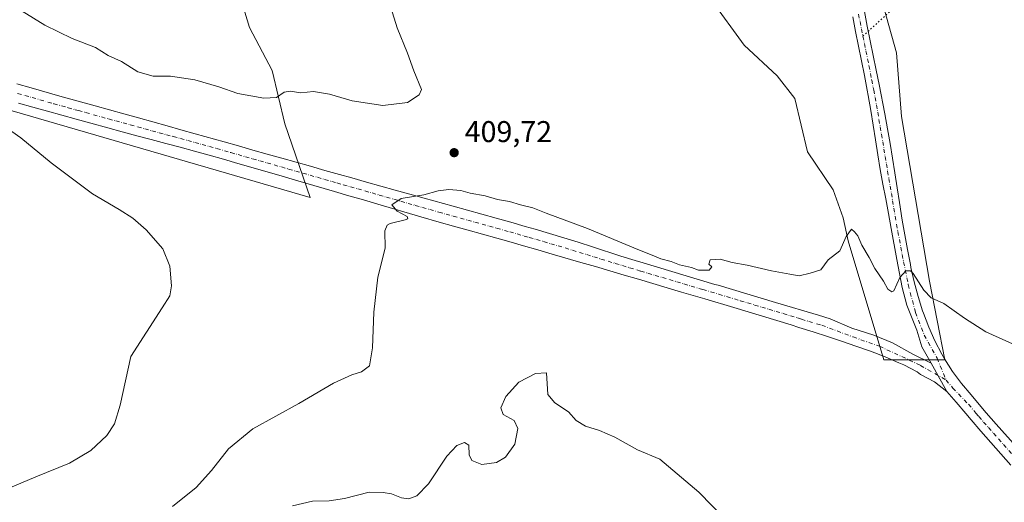
# Model space of a CAD drawing. Units: metres. Extents: x 590815 to 594278, y 4696637 to 4698996.
# Drawn here: x 592702 to 593031, y 4697169 to 4697330 of the extents above; entities that cross this region are included whole.
import ezdxf

# ---------------------------------------------------------------- set-up
doc = ezdxf.new("R2010")
doc.units = ezdxf.units.M
doc.header["$MEASUREMENT"] = 0
doc.linetypes.add('DGN Style 4', pattern=[2.638475, 1.318413, -0.659207, 0.001648, -0.659207])
doc.linetypes.add('DGN Style 5', pattern=[1.153612, 0.494405, -0.659207])
for name, color, linetype, lineweight in [('Cultivos herbáceos CxS', 92, 'Continuous', 0), ('Curva de nivel normal', 30, 'Continuous', 0), ('Pastizal CxS', 92, 'Continuous', 0), ('Pista no pavimentada Cxs', 111, 'Continuous', 0), ('Pista no pavimentada eje', 91, 'DGN Style 4', 0), ('Punto de cota en terreno', 7, 'Continuous', 0), ('Rótulo de punto de cota en terreno', 7, 'Continuous', 0), ('Senda virtual', 7, 'DGN Style 5', 0)]:
    doc.layers.add(name, color=color, linetype=linetype, lineweight=lineweight)
doc.styles.add('Style-Arial', font='txt')

# ---------------------------------------------------------------- blocks, each defined once
blk = doc.blocks.new('*U13')
at = {"layer": 'Cultivos herbáceos CxS', "color": 92, "linetype": 'Continuous', "lineweight": 0}
for points in [[(592627.4619, 4697320.2718, 404.1251), (592799.3356, 4697270.3184, 408.6792), (592790.8688, 4697294.8718, 409.4928), (592786.6355, 4697312.6518, 411.2496), (592779.0155, 4697327.0452, 412.5795), (592773.9355, 4697343.9786, 414.1481)], [(592933.1092, 4697336.3585, 407.8429), (592944.1158, 4697321.1185, 408.3926), (592955.1225, 4697310.9585, 408.6127), (592961.0492, 4697303.3385, 408.8287), (592965.2826, 4697285.5584, 409.4446), (592973.7492, 4697272.8584, 409.6386), (592977.1359, 4697263.5451, 409.7922), (592978.8292, 4697255.925, 409.9405), (592990.6826, 4697216.1316, 411.0103), (593011.0026, 4697216.1316, 410.9885), (593005.9226, 4697242.3783, 409.7661), (592996.6093, 4697297.4118, 407.3078), (592994.9159, 4697318.5785, 405.8308), (592988.9893, 4697339.7452, 405.075)]]:
    blk.add_polyline3d(points, dxfattribs=at)
blk = doc.blocks.new('5PATER')
at = {"layer": 'Punto de cota en terreno', "linetype": 'Continuous', "lineweight": 0}
h = blk.add_hatch(color=51, dxfattribs=at)
edge = h.paths.add_edge_path()
edge.add_ellipse((0, 0), major_axis=(-0.11, -0.111), ratio=0.999422, start_angle=0, end_angle=360)

msp = doc.modelspace()

# ---------------------------------------------------------------- linework, layer by layer
at = {"layer": 'Cultivos herbáceos CxS', "color": 92, "linetype": 'Continuous', "lineweight": 0}
for points in [[(592627.4619, 4697320.2718, 404.1251), (592799.3356, 4697270.3184, 408.6792), (592790.8688, 4697294.8718, 409.4928), (592786.6355, 4697312.6518, 411.2496), (592779.0155, 4697327.0452, 412.5795), (592773.9355, 4697343.9786, 414.1481)], [(592933.1092, 4697336.3585, 407.8429), (592944.1158, 4697321.1185, 408.3926), (592955.1225, 4697310.9585, 408.6127), (592961.0492, 4697303.3385, 408.8287), (592965.2826, 4697285.5584, 409.4446), (592973.7492, 4697272.8584, 409.6386), (592977.1359, 4697263.5451, 409.7922), (592978.8292, 4697255.925, 409.9405), (592990.6826, 4697216.1316, 411.0103), (593011.0026, 4697216.1316, 410.9885), (593005.9226, 4697242.3783, 409.7661), (592996.6093, 4697297.4118, 407.3078), (592994.9159, 4697318.5785, 405.8308), (592988.9893, 4697339.7452, 405.075)]]:
    msp.add_polyline3d(points, dxfattribs=at)
at = {"layer": 'Curva de nivel normal', "color": 30, "linetype": 'Continuous', "lineweight": 0, "flags": 128}
for points, elevation in [([(592703.16, 4697332.5501), (592710.78, 4697327.8601), (592719.9, 4697323.4101), (592727.69, 4697320.3301), (592731.92, 4697317.7601), (592736.34, 4697315.7001), (592741.78, 4697312.2901), (592746.87, 4697310.8501), (592752.67, 4697310.8101), (592760.81, 4697309.6401), (592768.8, 4697307.3101), (592775.19, 4697305.0701), (592783.89, 4697303.4401), (592788.08, 4697303.7301), (592790.59, 4697305.4901), (592792.68, 4697305.8501), (592796.17, 4697305.3001), (592800.46, 4697305.7501), (592805.73, 4697304.8401), (592813.32, 4697302.5601), (592823.52, 4697301.0701), (592831.8, 4697302.0801), (592835.68, 4697304.5701), (592836.43, 4697306.3201), (592833.86, 4697312.6001), (592831.73, 4697318.5101), (592828.32, 4697326.9101), (592824.58, 4697339.2101)], 410), ([(592684.2, 4697303.2201), (592702.71, 4697290.2301), (592712.88, 4697281.9501), (592726.73, 4697271.5101), (592735.61, 4697266.3301), (592740.14, 4697263.4201), (592744.6, 4697259.5701), (592750.19, 4697253.2601), (592752.53, 4697247.3801), (592753.08, 4697240.8801), (592752.43, 4697237.5501), (592749.96, 4697233.5501), (592739.46, 4697217.2401), (592735.88, 4697201.0801), (592734.06, 4697194.7901), (592731.43, 4697190.9801), (592726.1, 4697185.9501), (592719, 4697181.7401), (592707.72, 4697177.1701), (592697.77, 4697172.8801)], 405), ([(593033.6, 4697221.4801), (593024.78, 4697225.5601), (593017.59, 4697230.0401), (593010.73, 4697234.9901), (593006.5, 4697236.8701), (593004.05, 4697239.3901), (593000.5, 4697244.9801), (592999.55, 4697245.8601), (592998.1, 4697245.8501), (592996.09, 4697243.5901), (592994.03, 4697239.2301), (592993.33, 4697238.8601), (592992.09, 4697239.7101), (592990.54, 4697242.3701), (592987.72, 4697246.6801), (592985.82, 4697250.2701), (592983.36, 4697254.4701), (592982.06, 4697257.5101), (592980.94, 4697258.8401), (592979.89, 4697259.8101), (592978.17, 4697257.3301), (592975.97, 4697252.5501), (592972.15, 4697249.5001), (592969.68, 4697246.2301), (592966.1, 4697245.0601), (592962.43, 4697244.2501), (592959.38, 4697244.7501), (592953.24, 4697245.8701), (592945.05, 4697247.7501), (592940.1, 4697248.6801), (592936.1, 4697249.8001), (592932.77, 4697249.5801), (592932.35, 4697248.1301), (592933.28, 4697247.2101), (592932.38, 4697246.1201), (592928.82, 4697246.0601), (592926.58, 4697247.0201), (592922.55, 4697247.8801), (592919.72, 4697249.0301), (592916.35, 4697249.8801), (592914.02, 4697250.9201), (592908.66, 4697252.9701), (592891.88, 4697260.0001), (592878.09, 4697265.0501), (592873.57, 4697266.8801), (592869.45, 4697267.9401), (592865.86, 4697269.0001), (592861.81, 4697269.6601), (592857.68, 4697270.8601), (592852.7, 4697271.8101), (592849.62, 4697272.6401), (592845.56, 4697272.9701), (592841.96, 4697272.5601), (592837.17, 4697271.2201), (592829.64, 4697270.0201), (592826.55, 4697267.9201), (592828.32, 4697265.7701), (592831.68, 4697264.0101), (592831.88, 4697263.2001), (592831, 4697262.8601), (592826.04, 4697261.7101), (592824.98, 4697261.1401), (592824.24, 4697259.2101), (592824.34, 4697253.3801), (592821.93, 4697243.7101), (592820.52, 4697232.1201), (592820.14, 4697220.1401), (592819.14, 4697214.2101), (592816.47, 4697212.1501), (592813.22, 4697211.1801), (592807.13, 4697208.4301), (592795.49, 4697201.5601), (592780.2, 4697193.1701), (592772.1, 4697186.4701), (592766.4, 4697179.2001), (592761.29, 4697173.5501), (592753.4, 4697167.2101)], 410), ([(592878.1, 4697211.8801), (592874.43, 4697211.6201), (592868.93, 4697208.6701), (592864.53, 4697203.9801), (592862.92, 4697200.2101), (592863.64, 4697197.8801), (592867.34, 4697195.8801), (592868.63, 4697193.2101), (592867.57, 4697188.0801), (592864.43, 4697183.6601), (592861.43, 4697181.9001), (592856.56, 4697181.2901), (592853.29, 4697182.5601), (592852.31, 4697184.4201), (592852.23, 4697187.6801), (592850.8, 4697188.5501), (592848.21, 4697187.5801), (592844.93, 4697184.0501), (592838.83, 4697174.7901), (592834.85, 4697170.7901), (592832.2, 4697169.8101), (592829.77, 4697170.1201), (592826.4, 4697171.4201), (592823.65, 4697171.9001), (592818.98, 4697172.0601), (592810.75, 4697169.8601), (592805.68, 4697169.0801), (592800.04, 4697169.0301), (592793.38, 4697167.4601)], 415), ([(592938.04, 4697162.7401), (592929.01, 4697172.0601), (592915.96, 4697183.0101), (592908.53, 4697186.1001), (592900.96, 4697190.3301), (592895.88, 4697192.6401), (592891.18, 4697193.9901), (592888.1, 4697195.9101), (592885.44, 4697198.8001), (592880.96, 4697201.8201), (592878.64, 4697204.5801), (592878.1, 4697211.8801)], 415)]:
    msp.add_lwpolyline(points, dxfattribs=dict(at, elevation=elevation))
at = {"layer": 'Pastizal CxS', "color": 92, "linetype": 'Continuous', "lineweight": 0}
for points in [[(592773.9355, 4697343.9786, 414.1481), (592779.0155, 4697327.0452, 412.5795), (592786.6355, 4697312.6518, 411.2496), (592790.8688, 4697294.8718, 409.4928), (592799.3356, 4697270.3184, 408.6792), (592627.4619, 4697320.2718, 404.1251)], [(592627.4619, 4697320.2718, 404.1251), (592799.3356, 4697270.3184, 408.6792), (592790.8688, 4697294.8718, 409.4928), (592786.6355, 4697312.6518, 411.2496), (592779.0155, 4697327.0452, 412.5795), (592773.9355, 4697343.9786, 414.1481)], [(592988.9893, 4697339.7452, 405.075), (592994.9159, 4697318.5785, 405.8308), (592996.6093, 4697297.4118, 407.3078), (593005.9226, 4697242.3783, 409.7661), (593011.0026, 4697216.1316, 410.9885), (592990.6826, 4697216.1316, 411.0103), (592978.8292, 4697255.925, 409.9405), (592977.1359, 4697263.5451, 409.7922), (592973.7492, 4697272.8584, 409.6386), (592965.2826, 4697285.5584, 409.4446), (592961.0492, 4697303.3385, 408.8287), (592955.1225, 4697310.9585, 408.6127), (592944.1158, 4697321.1185, 408.3926), (592933.1092, 4697336.3585, 407.8429)], [(592933.1092, 4697336.3585, 407.8429), (592944.1158, 4697321.1185, 408.3926), (592955.1225, 4697310.9585, 408.6127), (592961.0492, 4697303.3385, 408.8287), (592965.2826, 4697285.5584, 409.4446), (592973.7492, 4697272.8584, 409.6386), (592977.1359, 4697263.5451, 409.7922), (592978.8292, 4697255.925, 409.9405), (592990.6826, 4697216.1316, 411.0103), (593011.0026, 4697216.1316, 410.9885), (593005.9226, 4697242.3783, 409.7661), (592996.6093, 4697297.4118, 407.3078), (592994.9159, 4697318.5785, 405.8308), (592988.9893, 4697339.7452, 405.075)]]:
    msp.add_polyline3d(points, dxfattribs=at)
at = {"layer": 'Pista no pavimentada Cxs', "color": 111, "linetype": 'Continuous', "lineweight": 0, "extrusion": (-0.005956, 0.010685, 0.999925), "elevation": 47068.3514, "flags": 128}
msp.add_lwpolyline([(592998.4461, 4696980.2231), (593003.6842, 4696970.8262)], dxfattribs=at)
msp.add_lwpolyline([(592998.4461, 4696980.2231), (593003.6842, 4696970.8262)], dxfattribs=at)
at = {"layer": 'Pista no pavimentada Cxs', "color": 111, "linetype": 'Continuous', "lineweight": 0}
for points in [[(592984.2001, 4697332.3901, 405.8038), (592985.1901, 4697327.5001, 405.9978), (592987.1901, 4697317.7201, 406.5008), (592988.1801, 4697312.8201, 406.7215), (592989.1301, 4697308.0301, 406.9368), (592991.0101, 4697298.2101, 407.5261), (592991.9201, 4697293.2901, 407.8094), (592992.8001, 4697288.3701, 408.0779), (592993.6301, 4697283.4401, 408.2987), (592994.4101, 4697278.5101, 408.4799), (592995.1601, 4697273.5701, 408.6712), (592995.9001, 4697268.6401, 408.8659), (592996.8401, 4697262.7701, 409.1637), (592997.6901, 4697257.8401, 409.4192), (592998.5901, 4697252.9301, 409.6112), (592999.5501, 4697248.0301, 409.8041), (592999.7501, 4697247.0301, 409.8457), (593000.8701, 4697242.1601, 410.0595), (593002.1601, 4697237.3301, 410.3416), (593003.6601, 4697232.5701, 410.5468), (593003.9401, 4697231.7701, 410.5705), (593005.7301, 4697227.1001, 410.7248), (593007.7301, 4697222.5201, 410.9112), (593010.0301, 4697218.0501, 410.9827), (593010.9401, 4697216.5301, 411.0174), (593013.6501, 4697212.3301, 411.1919), (593016.6301, 4697208.3201, 411.2898), (593019.8101, 4697204.4501, 411.3701), (593023.0401, 4697200.6401, 411.436), (593024.9001, 4697198.5001, 411.4475), (593028.2101, 4697194.7601, 411.5059), (593034.8501, 4697187.2801, 411.6231)], [(592984.2001, 4697332.3901, 405.8038), (592985.1901, 4697327.5001, 405.9978), (592987.1901, 4697317.7201, 406.5008), (592988.1801, 4697312.8201, 406.7215), (592989.1301, 4697308.0301, 406.9368), (592991.0101, 4697298.2101, 407.5261), (592991.9201, 4697293.2901, 407.8094), (592992.8001, 4697288.3701, 408.0779), (592993.6301, 4697283.4401, 408.2987), (592994.4101, 4697278.5101, 408.4799), (592995.1601, 4697273.5701, 408.6712), (592995.9001, 4697268.6401, 408.8659), (592996.8401, 4697262.7701, 409.1637), (592997.6901, 4697257.8401, 409.4192), (592998.5901, 4697252.9301, 409.6112), (592999.5501, 4697248.0301, 409.8041), (592999.7501, 4697247.0301, 409.8457), (593000.8701, 4697242.1601, 410.0595), (593002.1601, 4697237.3301, 410.3416), (593003.6601, 4697232.5701, 410.5468), (593003.9401, 4697231.7701, 410.5705), (593005.7301, 4697227.1001, 410.7248), (593007.7301, 4697222.5201, 410.9112), (593010.0301, 4697218.0501, 410.9827), (593010.9401, 4697216.5301, 411.0174), (593013.6501, 4697212.3301, 411.1919), (593016.6301, 4697208.3201, 411.2898), (593019.8101, 4697204.4501, 411.3701), (593023.0401, 4697200.6401, 411.436), (593024.9001, 4697198.5001, 411.4475), (593028.2101, 4697194.7601, 411.5059), (593034.8501, 4697187.2801, 411.6231)], [(593033.0301, 4697181.0801, 411.6949), (593029.7101, 4697184.8201, 411.6264), (593026.4001, 4697188.5701, 411.6105), (593023.1201, 4697192.3401, 411.566), (593019.8701, 4697196.1401, 411.495), (593018.0801, 4697198.2501, 411.4892), (593014.8401, 4697202.0601, 411.4296), (593011.7519, 4697205.6197, 411.3843), (593006.5145, 4697215.0161, 411.2527), (593003.4339, 4697220.5615, 411.1287), (593001.7393, 4697226.1067, 410.9398), (592998.3505, 4697234.4249, 410.5362), (592996.8301, 4697240.3601, 410.193), (592995.0601, 4697249.7001, 409.66), (592993.1201, 4697260.0401, 409.2046), (592992.2101, 4697264.9501, 409.0199), (592991.3201, 4697269.8501, 408.8687), (592990.4201, 4697274.7601, 408.6954), (592989.5301, 4697279.6701, 408.4763), (592988.6901, 4697284.5901, 408.2429), (592987.9001, 4697289.5301, 407.9888), (592987.1301, 4697294.4701, 407.7039), (592986.3401, 4697299.4001, 407.4636), (592985.5001, 4697304.3301, 407.1926), (592985.1701, 4697306.1201, 407.0851), (592984.2401, 4697311.0301, 406.7828), (592983.2701, 4697315.9201, 406.5158), (592982.2801, 4697320.8101, 406.3419), (592981.3001, 4697325.7101, 406.1552), (592980.3301, 4697330.6101, 405.9027)], [(593006.5145, 4697215.0161, 411.2527), (593003.4339, 4697220.5615, 411.1287), (593001.7393, 4697226.1067, 410.9398), (592998.3505, 4697234.4249, 410.5362), (592996.8301, 4697240.3601, 410.193), (592995.0601, 4697249.7001, 409.66), (592993.1201, 4697260.0401, 409.2046), (592992.2101, 4697264.9501, 409.0199), (592991.3201, 4697269.8501, 408.8687), (592990.4201, 4697274.7601, 408.6954), (592989.5301, 4697279.6701, 408.4763), (592988.6901, 4697284.5901, 408.2429), (592987.9001, 4697289.5301, 407.9888), (592987.1301, 4697294.4701, 407.7039), (592986.3401, 4697299.4001, 407.4636), (592985.5001, 4697304.3301, 407.1926), (592985.1701, 4697306.1201, 407.0851), (592984.2401, 4697311.0301, 406.7828), (592983.2701, 4697315.9201, 406.5158), (592982.2801, 4697320.8101, 406.3419), (592981.3001, 4697325.7101, 406.1552), (592980.3301, 4697330.6101, 405.9027)], [(592701.4001, 4697308.2301, 406.2414), (592706.2101, 4697306.8801, 406.3569), (592715.8301, 4697304.1601, 406.828), (592720.6401, 4697302.8101, 406.8193), (592722.7001, 4697302.2401, 406.8274), (592727.5101, 4697300.8901, 407.0685), (592737.1501, 4697298.2101, 407.2984), (592741.9701, 4697296.8801, 407.3675), (592746.7801, 4697295.5401, 407.6336), (592751.6001, 4697294.2001, 407.7421), (592756.1401, 4697292.9401, 407.6792), (592760.9501, 4697291.5801, 407.7983), (592770.5701, 4697288.8801, 408.0854), (592775.3801, 4697287.5201, 408.0642), (592780.1901, 4697286.1701, 408.2162), (592785.0001, 4697284.8101, 408.3731), (592789.8101, 4697283.4601, 408.453), (592794.6201, 4697282.1001, 408.5188), (592799.4201, 4697280.7401, 408.7275), (592804.2301, 4697279.3901, 408.9163), (592809.0401, 4697278.0301, 409.0467), (592813.2501, 4697276.8501, 409.1602), (592818.0601, 4697275.4901, 409.3755), (592822.8701, 4697274.1501, 409.6015), (592827.6901, 4697272.8001, 409.7662), (592832.5001, 4697271.4601, 409.919), (592837.3201, 4697270.1301, 410.1307), (592846.9601, 4697267.4501, 410.4943), (592851.7701, 4697266.1101, 410.6263), (592856.5901, 4697264.7601, 410.7163), (592861.4001, 4697263.4201, 410.8112), (592866.2101, 4697262.0701, 410.8854), (592871.0201, 4697260.7101, 410.9132), (592874.3601, 4697259.7701, 410.9369), (592879.1501, 4697258.3601, 410.9761), (592883.9301, 4697256.9001, 410.9792), (592888.7001, 4697255.3901, 410.9605), (592893.4601, 4697253.8501, 410.9803), (592902.9801, 4697250.7901, 410.9252), (592907.7601, 4697249.3101, 410.8816), (592910.4001, 4697248.5101, 410.8995), (592934.3501, 4697241.3601, 411.4043), (592935.4101, 4697241.0501, 411.3843), (592949.7801, 4697236.7601, 410.7113), (592954.5701, 4697235.3401, 410.6821), (592968.9401, 4697231.0501, 410.6804), (592972.8201, 4697229.8901, 410.7055), (592980.0199, 4697226.7229, 410.8435), (592987.4137, 4697224.4123, 410.9658), (592993.5753, 4697221.7937, 411.1024), (593000.3531, 4697218.0967, 411.2092), (593006.5145, 4697215.0161, 411.2527), (593011.7519, 4697205.6197, 411.3843), (593007.5929, 4697208.8545, 411.298), (593002.9601, 4697211.3301, 411.1925), (593001.8301, 4697212.1401, 411.1754), (592997.3801, 4697214.4501, 411.1033), (592995.6901, 4697215.2201, 411.1012), (592991.1001, 4697217.2001, 411.0484), (592986.2501, 4697219.0451, 410.9853), (592981.3501, 4697220.7501, 410.9534), (592976.6201, 4697222.3701, 410.9155), (592971.8801, 4697223.9601, 410.9301), (592967.1201, 4697225.5101, 410.9424), (592962.3501, 4697227.0001, 410.9265), (592959.7401, 4697227.8001, 410.9005), (592950.1801, 4697230.7201, 411.0028), (592945.3901, 4697232.1701, 410.9847), (592940.6101, 4697233.6201, 411.0059), (592931.0301, 4697236.4801, 411.2471), (592923.2201, 4697238.7901, 411.0631), (592918.4301, 4697240.2101, 411.1039), (592913.6301, 4697241.6301, 411.135), (592908.8401, 4697243.0401, 411.137), (592904.0401, 4697244.4501, 411.1806), (592899.2401, 4697245.8701, 411.2125), (592894.4501, 4697247.2701, 411.1778), (592889.6501, 4697248.6801, 411.2023), (592880.0501, 4697251.4801, 411.2427), (592875.2501, 4697252.8701, 411.1834), (592870.4401, 4697254.2601, 411.1831), (592865.6401, 4697255.6401, 411.1522), (592861.6201, 4697256.7701, 411.0687), (592856.8001, 4697258.1001, 410.9743), (592851.9801, 4697259.4101, 410.9885), (592847.1601, 4697260.7401, 410.7328), (592842.3601, 4697262.1001, 410.5155), (592836.2201, 4697263.8901, 410.3002), (592821.8301, 4697268.1201, 409.7925), (592817.0401, 4697269.5301, 409.5704), (592812.2401, 4697270.9401, 409.3801), (592807.4401, 4697272.3401, 409.2012), (592803.9601, 4697273.3601, 409.0245), (592794.3601, 4697276.1601, 408.69), (592789.5701, 4697277.5601, 408.5337), (592775.1701, 4697281.7301, 408.0211), (592770.3701, 4697283.1101, 407.9212), (592765.5601, 4697284.4701, 407.7685), (592760.7501, 4697285.7901, 407.6548), (592755.9201, 4697287.1001, 407.5951), (592751.0901, 4697288.3901, 407.4447), (592746.2601, 4697289.6701, 407.2616), (592741.4301, 4697290.9401, 407.1742), (592736.5901, 4697292.2301, 407.1395), (592731.7701, 4697293.5301, 406.9827), (592726.0701, 4697295.0901, 406.823), (592721.2501, 4697296.4201, 406.7662), (592716.4401, 4697297.7601, 406.7052), (592711.6301, 4697299.1101, 406.4393), (592706.8201, 4697300.4701, 406.2861), (592702.0101, 4697301.8401, 406.2422)], [(592701.4001, 4697308.2301, 406.2414), (592706.2101, 4697306.8801, 406.3569), (592715.8301, 4697304.1601, 406.828), (592720.6401, 4697302.8101, 406.8193), (592722.7001, 4697302.2401, 406.8274), (592727.5101, 4697300.8901, 407.0685), (592737.1501, 4697298.2101, 407.2984), (592741.9701, 4697296.8801, 407.3675), (592746.7801, 4697295.5401, 407.6336), (592751.6001, 4697294.2001, 407.7421), (592756.1401, 4697292.9401, 407.6792), (592760.9501, 4697291.5801, 407.7983), (592770.5701, 4697288.8801, 408.0854), (592775.3801, 4697287.5201, 408.0642), (592780.1901, 4697286.1701, 408.2162), (592785.0001, 4697284.8101, 408.3731), (592789.8101, 4697283.4601, 408.453), (592794.6201, 4697282.1001, 408.5188), (592799.4201, 4697280.7401, 408.7275), (592804.2301, 4697279.3901, 408.9163), (592809.0401, 4697278.0301, 409.0467), (592813.2501, 4697276.8501, 409.1602), (592818.0601, 4697275.4901, 409.3755), (592822.8701, 4697274.1501, 409.6015), (592827.6901, 4697272.8001, 409.7662), (592832.5001, 4697271.4601, 409.919), (592837.3201, 4697270.1301, 410.1307), (592846.9601, 4697267.4501, 410.4943), (592851.7701, 4697266.1101, 410.6263), (592856.5901, 4697264.7601, 410.7163), (592861.4001, 4697263.4201, 410.8112), (592866.2101, 4697262.0701, 410.8854), (592871.0201, 4697260.7101, 410.9132), (592874.3601, 4697259.7701, 410.9369), (592879.1501, 4697258.3601, 410.9761), (592883.9301, 4697256.9001, 410.9792), (592888.7001, 4697255.3901, 410.9605), (592893.4601, 4697253.8501, 410.9803), (592902.9801, 4697250.7901, 410.9252), (592907.7601, 4697249.3101, 410.8816), (592910.4001, 4697248.5101, 410.8995), (592934.3501, 4697241.3601, 411.4043), (592935.4101, 4697241.0501, 411.3843), (592949.7801, 4697236.7601, 410.7113), (592954.5701, 4697235.3401, 410.6821), (592968.9401, 4697231.0501, 410.6804), (592972.8201, 4697229.8901, 410.7055), (592980.0199, 4697226.7229, 410.8435), (592987.4137, 4697224.4123, 410.9658), (592993.5753, 4697221.7937, 411.1024), (593000.3531, 4697218.0967, 411.2092), (593006.5145, 4697215.0161, 411.2527)], [(593011.7519, 4697205.6197, 411.3843), (593007.5929, 4697208.8545, 411.298), (593002.9601, 4697211.3301, 411.1925), (593001.8301, 4697212.1401, 411.1754), (592997.3801, 4697214.4501, 411.1033), (592995.6901, 4697215.2201, 411.1012), (592991.1001, 4697217.2001, 411.0484), (592986.2501, 4697219.0451, 410.9853), (592981.3501, 4697220.7501, 410.9534), (592976.6201, 4697222.3701, 410.9155), (592971.8801, 4697223.9601, 410.9301), (592967.1201, 4697225.5101, 410.9424), (592962.3501, 4697227.0001, 410.9265), (592959.7401, 4697227.8001, 410.9005), (592950.1801, 4697230.7201, 411.0028), (592945.3901, 4697232.1701, 410.9847), (592940.6101, 4697233.6201, 411.0059), (592931.0301, 4697236.4801, 411.2471), (592923.2201, 4697238.7901, 411.0631), (592918.4301, 4697240.2101, 411.1039), (592913.6301, 4697241.6301, 411.135), (592908.8401, 4697243.0401, 411.137), (592904.0401, 4697244.4501, 411.1806), (592899.2401, 4697245.8701, 411.2125), (592894.4501, 4697247.2701, 411.1778), (592889.6501, 4697248.6801, 411.2023), (592880.0501, 4697251.4801, 411.2427), (592875.2501, 4697252.8701, 411.1834), (592870.4401, 4697254.2601, 411.1831), (592865.6401, 4697255.6401, 411.1522), (592861.6201, 4697256.7701, 411.0687), (592856.8001, 4697258.1001, 410.9743), (592851.9801, 4697259.4101, 410.9885), (592847.1601, 4697260.7401, 410.7328), (592842.3601, 4697262.1001, 410.5155), (592836.2201, 4697263.8901, 410.3002), (592821.8301, 4697268.1201, 409.7925), (592817.0401, 4697269.5301, 409.5704), (592812.2401, 4697270.9401, 409.3801), (592807.4401, 4697272.3401, 409.2012), (592803.9601, 4697273.3601, 409.0245), (592794.3601, 4697276.1601, 408.69), (592789.5701, 4697277.5601, 408.5337), (592775.1701, 4697281.7301, 408.0211), (592770.3701, 4697283.1101, 407.9212), (592765.5601, 4697284.4701, 407.7685), (592760.7501, 4697285.7901, 407.6548), (592755.9201, 4697287.1001, 407.5951), (592751.0901, 4697288.3901, 407.4447), (592746.2601, 4697289.6701, 407.2616), (592741.4301, 4697290.9401, 407.1742), (592736.5901, 4697292.2301, 407.1395), (592731.7701, 4697293.5301, 406.9827), (592726.0701, 4697295.0901, 406.823), (592721.2501, 4697296.4201, 406.7662), (592716.4401, 4697297.7601, 406.7052), (592711.6301, 4697299.1101, 406.4393), (592706.8201, 4697300.4701, 406.2861), (592702.0101, 4697301.8401, 406.2422)], [(593033.0301, 4697181.0801, 411.6949), (593029.7101, 4697184.8201, 411.6264), (593026.4001, 4697188.5701, 411.6105), (593023.1201, 4697192.3401, 411.566), (593019.8701, 4697196.1401, 411.495), (593018.0801, 4697198.2501, 411.4892), (593014.8401, 4697202.0601, 411.4296), (593011.7519, 4697205.6197, 411.3843)]]:
    msp.add_polyline3d(points, dxfattribs=at)
at = {"layer": 'Pista no pavimentada eje', "color": 91, "linetype": 'DGN Style 4', "lineweight": 0}
for points in [[(592982.2651, 4697331.5001, 405.9098), (592982.7601, 4697329.0551, 406.0183), (592983.2451, 4697326.6051, 406.1084), (592983.7451, 4697324.1601, 406.1962)], [(592983.7451, 4697324.1601, 406.1962), (592984.2351, 4697321.7101, 406.2908), (592984.7351, 4697319.2651, 406.3924), (592985.7251, 4697314.3701, 406.646), (592986.6851, 4697309.5301, 406.9255), (592987.1501, 4697307.0751, 407.0641), (592987.3151, 4697306.1801, 407.1108), (592987.7851, 4697303.7251, 407.2251), (592988.2051, 4697301.2601, 407.3453), (592988.6751, 4697298.8051, 407.4741), (592989.0701, 4697296.3401, 407.6099), (592989.5251, 4697293.8801, 407.7455), (592989.9101, 4697291.4101, 407.8894), (592990.3501, 4697288.9501, 408.0399), (592990.7451, 4697286.4801, 408.1713), (592991.1601, 4697284.0151, 408.282), (592991.5801, 4697281.5551, 408.3932), (592991.9701, 4697279.0901, 408.4979), (592992.4151, 4697276.6351, 408.5954), (592992.7901, 4697274.1651, 408.6882), (592993.2401, 4697271.7101, 408.7751), (592993.6101, 4697269.2451, 408.8565), (592994.0551, 4697266.7951, 408.9467), (592994.4875, 4697264.0951, 409.0657), (592994.9801, 4697261.4051, 409.1928), (592995.4051, 4697258.9401, 409.3135), (592995.8901, 4697256.3551, 409.4421), (592996.3651, 4697253.7701, 409.5718), (592996.8251, 4697251.3151, 409.7007), (592997.3051, 4697248.8651, 409.8306), (592997.8201, 4697246.1601, 409.9441), (592998.4301, 4697243.4751, 410.0414), (592998.8501, 4697241.2601, 410.1424), (593001.2773, 4697231.9603, 410.6643), (593004.2039, 4697224.4123, 410.9383), (593008.5003, 4697216.7035, 411.1474), (593011.4631, 4697209.4185, 411.3569)], [(592701.7051, 4697305.0351, 406.2368), (592704.1101, 4697304.3601, 406.3472), (592706.5151, 4697303.6751, 406.4509), (592713.7301, 4697301.6351, 406.601), (592718.5401, 4697300.2851, 406.7488), (592720.9451, 4697299.6151, 406.8339), (592721.9751, 4697299.3301, 406.8707), (592724.3801, 4697298.6551, 406.9477), (592727.0101, 4697297.9301, 406.9999), (592729.6401, 4697297.2001, 407.0159), (592732.0501, 4697296.5401, 407.04), (592734.4601, 4697295.8701, 407.0937), (592736.8701, 4697295.2201, 407.1639), (592739.2801, 4697294.5551, 407.2497), (592741.7001, 4697293.9101, 407.3251), (592744.1051, 4697293.2401, 407.3836), (592746.5201, 4697292.6051, 407.402), (592748.9301, 4697291.9351, 407.4219), (592751.3451, 4697291.2951, 407.4729), (592753.6151, 4697290.6651, 407.5396), (592756.0301, 4697290.0201, 407.6157), (592758.4351, 4697289.3401, 407.7005), (592760.8501, 4697288.6851, 407.7819), (592763.2551, 4697288.0101, 407.8433), (592765.6601, 4697287.3501, 407.8717), (592768.0651, 4697286.6751, 407.905), (592772.8751, 4697285.3151, 408.0157), (592775.2751, 4697284.6251, 408.0861), (592777.6801, 4697283.9501, 408.169), (592780.0801, 4697283.2551, 408.2438), (592782.4851, 4697282.5751, 408.3093), (592784.8851, 4697281.8801, 408.3369), (592787.2901, 4697281.2051, 408.3967), (592789.6901, 4697280.5101, 408.4632), (592792.0951, 4697279.8301, 408.551), (592794.4901, 4697279.1301, 408.6588), (592796.8901, 4697278.4501, 408.7706), (592799.2901, 4697277.7501, 408.8707), (592801.6951, 4697277.0751, 408.9389), (592804.0951, 4697276.3751, 408.9977), (592806.5001, 4697275.6951, 409.0731), (592808.2401, 4697275.1851, 409.1386), (592810.3451, 4697274.5951, 409.2258), (592812.7451, 4697273.8951, 409.3447), (592815.1501, 4697273.2151, 409.4593), (592817.5501, 4697272.5101, 409.5804), (592819.9551, 4697271.8401, 409.6493), (592822.3501, 4697271.1351, 409.7336), (592824.7601, 4697270.4601, 409.8154), (592827.1601, 4697269.7551, 409.9128), (592829.5651, 4697269.0851, 410.0162), (592831.9601, 4697268.3801, 410.136), (592834.3701, 4697267.7151, 410.2484), (592836.7701, 4697267.0101, 410.3214), (592839.1801, 4697266.3401, 410.3749), (592842.2501, 4697265.4451, 410.4565), (592844.6601, 4697264.7751, 410.5321), (592847.0601, 4697264.0951, 410.6229), (592849.4651, 4697263.4251, 410.7357), (592851.8751, 4697262.7601, 410.8735), (592854.2851, 4697262.0851, 410.9229), (592856.6951, 4697261.4301, 410.921), (592859.1001, 4697260.7601, 410.9333), (592861.5101, 4697260.0951, 410.9645), (592865.9251, 4697258.8551, 411.05), (592868.3301, 4697258.1751, 411.1125), (592870.7301, 4697257.4851, 411.1759), (592872.4001, 4697257.0151, 411.1883), (592874.8051, 4697256.3201, 411.1676), (592877.2001, 4697255.6151, 411.1546), (592879.6001, 4697254.9201, 411.1412), (592881.9901, 4697254.1901, 411.151), (592884.3901, 4697253.4901, 411.1766), (592886.7751, 4697252.7351, 411.2286), (592889.1751, 4697252.0351, 411.2302), (592891.5551, 4697251.2651, 411.2), (592893.9551, 4697250.5601, 411.1618), (592896.3351, 4697249.7951, 411.1374), (592898.7301, 4697249.0951, 411.1279), (592901.1101, 4697248.3301, 411.1494), (592903.5101, 4697247.6201, 411.1926), (592905.9001, 4697246.8801, 411.185), (592908.3001, 4697246.1751, 411.149), (592909.6201, 4697245.7751, 411.1175), (592912.0151, 4697245.0601, 411.0775), (592914.4101, 4697244.3551, 411.0449), (592916.8051, 4697243.6401, 411.0531), (592919.2051, 4697242.9301, 411.0871), (592921.6001, 4697242.2151, 411.1135), (592923.9951, 4697241.5051, 411.0639), (592926.3901, 4697240.7901, 411.0207), (592930.2951, 4697239.6351, 411.2346), (592935.6151, 4697238.0501, 411.3601), (592942.8001, 4697235.9051, 410.9268), (592945.1901, 4697235.1801, 410.8999), (592947.5851, 4697234.4651, 410.8985), (592949.9801, 4697233.7401, 410.9208), (592952.3751, 4697233.0301, 410.9777), (592954.7651, 4697232.3001, 410.9822), (592957.1601, 4697231.5851, 410.929), (592959.5501, 4697230.8551, 410.8741), (592961.9451, 4697230.1401, 410.8439), (592963.2501, 4697229.7401, 410.8397), (592965.6351, 4697228.9951, 410.8503), (592969.9701, 4697227.7001, 410.9101), (592980.4821, 4697223.7963, 410.9176), (592989.2623, 4697220.7155, 411.055), (593002.9275, 4697214.3231, 411.2237), (593011.4631, 4697209.4185, 411.3569)], [(593011.4631, 4697209.4185, 411.3569), (593013.7351, 4697206.7501, 411.4112), (593018.9451, 4697201.3501, 411.4915), (593021.4551, 4697198.3901, 411.5441), (593022.3851, 4697197.3201, 411.5954), (593024.0101, 4697195.4201, 411.5571), (593025.6651, 4697193.5501, 411.5892), (593027.3051, 4697191.6651, 411.6578), (593028.9651, 4697189.7951, 411.6462), (593030.6201, 4697187.9201, 411.6891), (593033.9401, 4697184.1801, 411.7272)]]:
    msp.add_polyline3d(points, dxfattribs=at)
at = {"layer": 'Senda virtual', "color": 7, "linetype": 'DGN Style 5', "lineweight": 0, "extrusion": (0.003382, 0.003077, 0.99999), "elevation": 16866.2321, "flags": 128}
msp.add_lwpolyline([(593052.696, 4697361.5695), (592978.9799, 4697294.4991)], dxfattribs=at)

# ---------------------------------------------------------------- block references
at = {"layer": 'Cultivos herbáceos CxS', "color": 92, "linetype": 'Continuous', "lineweight": 0}
msp.add_blockref('*U13', (0, 0), dxfattribs=at)
at = {"layer": 'Punto de cota en terreno', "color": 7, "linetype": 'Continuous', "lineweight": 0, "xscale": 10, "yscale": 10, "zscale": 10}
msp.add_blockref('5PATER', (592847.34, 4697285.29, 409.72), dxfattribs=at)

# ---------------------------------------------------------------- texts
at = {"layer": 'Rótulo de punto de cota en terreno', "color": 7, "linetype": 'Continuous', "lineweight": 0, "style": 'Style-Arial'}
msp.add_text('409,72', height=7, dxfattribs=at).set_placement((592850.8678, 4697288.8178))

doc.saveas('drawing.dxf')
